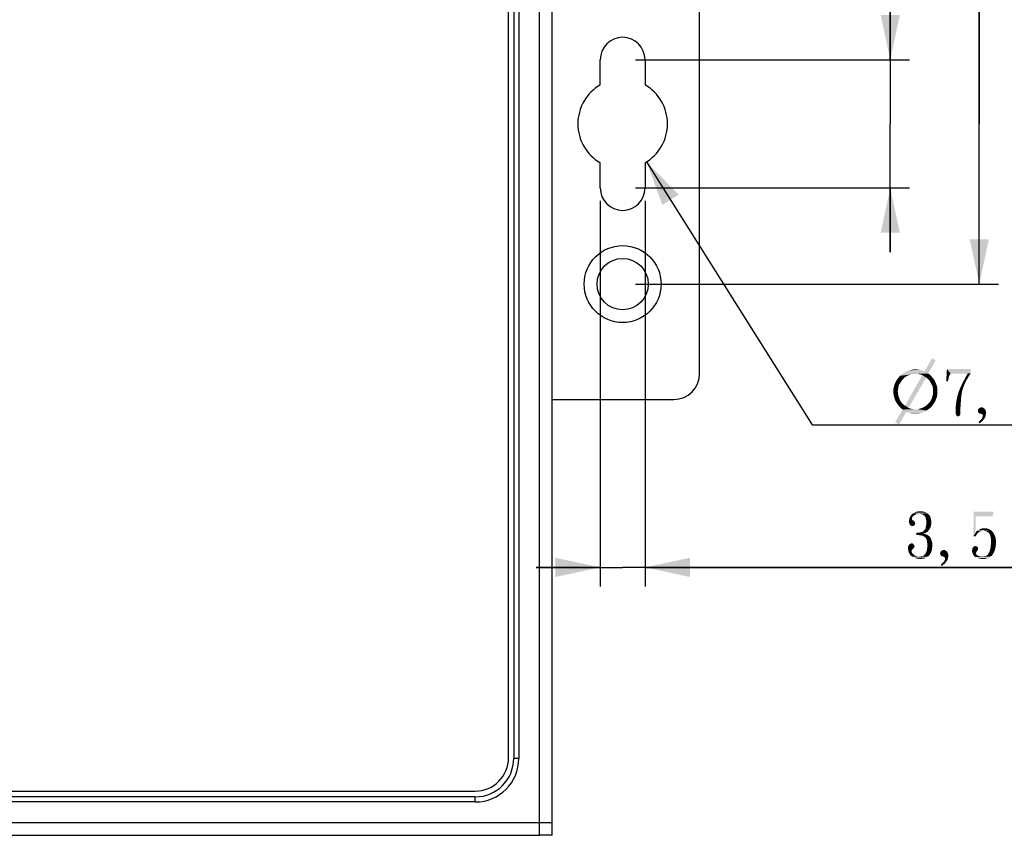
# Model space of a CAD drawing. Units: millimetres. Extents: x 0 to 841, y 0 to 594.
# Drawn here: x 350 to 427, y 225 to 288 of the extents above; entities that cross this region are included whole.
import ezdxf

# ---------------------------------------------------------------- set-up
doc = ezdxf.new("R2010")
doc.units = ezdxf.units.MM
doc.header["$LTSCALE"] = 46.255
doc.layers.get('0').update_dxf_attribs({"linetype": 'CONTINUOUS'})
for name, color, linetype in [('00_NPORT_W2X50_ASSDXF_DIMENSION', 7, 'CONTINUOUS'), ('NPORT_W2150_DXF_CONTINUOUS_LINE', 7, 'CONTINUOUS'), ('NPORT_W2X50_DXF_CONTINUOUS_LINE', 7, 'CONTINUOUS')]:
    doc.layers.add(name, color=color, linetype=linetype)
doc.styles.get("Standard").update_dxf_attribs({"font": 'kaiu.ttf'})
doc.dimstyles.new('DIMSTYLE_2', dxfattribs={"dimtxt": 3.5, "dimasz": 3.5, "dimexe": 1.5, "dimexo": 1, "dimgap": 0.875, "dimtad": 1, "dimdec": 1, "dimzin": 0, "dimtxsty": 'Standard', "dimblk": '_FILLED', "dimblk1": '_FILLED', "dimblk2": '_FILLED', "dimcen": 0.09, "dimclrt": 7, "dimazin": 0, "dimtp": 0.1, "dimtm": 0.1, "dimtfac": 1, "dimtdec": 1, "dimtofl": 0, "dimtmove": 0, "dimatfit": 3, "dimldrblk": '_FILLED', "dimfxl": 0, "dimtolj": 1, "dimtzin": 0, "dimarcsym": 0})
doc.dimstyles.new('DIMSTYLE_3', dxfattribs={"dimtxt": 3.5, "dimasz": 3.5, "dimexe": 1.5, "dimexo": 1, "dimgap": 0.875, "dimtad": 1, "dimdec": 1, "dimzin": 0, "dimtxsty": 'Standard', "dimblk": '_FILLED', "dimblk1": '_FILLED', "dimblk2": '_FILLED', "dimcen": 0.09, "dimclrt": 7, "dimazin": 0, "dimtp": 0.2, "dimtm": 0.2, "dimtfac": 1, "dimtdec": 1, "dimtofl": 0, "dimtmove": 0, "dimatfit": 3, "dimldrblk": '_FILLED', "dimfxl": 0, "dimtolj": 1, "dimtzin": 0, "dimarcsym": 0})
doc.dimstyles.new('DIMSTYLE_5', dxfattribs={"dimtxt": 3.5, "dimasz": 3.5, "dimexe": 1.5, "dimexo": 1, "dimtad": 1, "dimdec": 1, "dimzin": 0, "dimtxsty": 'Standard', "dimblk": '_FILLED', "dimblk1": '_FILLED', "dimblk2": '_FILLED', "dimcen": 0.09, "dimclrt": 7, "dimazin": 0, "dimtp": 0.2, "dimtm": 0.2, "dimtfac": 1, "dimtdec": 1, "dimtofl": 0, "dimtmove": 0, "dimatfit": 1, "dimldrblk": '_FILLED', "dimfxl": 0, "dimtolj": 1, "dimtzin": 0, "dimarcsym": 0})

# ---------------------------------------------------------------- blocks, each defined once
blk = doc.blocks.new('_FILLED')
at = {"color": 0, "linetype": 'ByBlock'}
blk.add_solid([(0, 0), (-1, 0.214), (-1, -0.214)], dxfattribs=at)
blk = doc.blocks.new('*D8')
at = {"layer": '00_NPORT_W2X50_ASSDXF_DIMENSION', "color": 7, "linetype": 'Continuous'}
for p, q in [((425.116, 280.019), (425.116, 325.959)), ((398.29, 292.519), (426.616, 292.519)), ((425.116, 292.519), (425.116, 280.019)), ((425.116, 267.519), (425.116, 280.019)), ((398.29, 267.519), (426.616, 267.519))]:
    blk.add_line(p, q, dxfattribs=at)
at = {"layer": '00_NPORT_W2X50_ASSDXF_DIMENSION', "color": 7, "linetype": 'Continuous', "xscale": 3.5, "yscale": 3.5, "zscale": 3.5}
for p, rotation in [((425.116, 292.519), 90), ((425.116, 267.519), 270)]:
    blk.add_blockref('_FILLED', p, dxfattribs=dict(at, rotation=rotation))
blk = doc.blocks.new('*D9')
at = {"layer": '00_NPORT_W2X50_ASSDXF_DIMENSION', "color": 7, "linetype": 'Continuous'}
for p, q in [((418.171, 285.019), (418.171, 326.019)), ((418.171, 326.019), (418.171, 280.019)), ((398.29, 285.019), (419.671, 285.019)), ((418.171, 270.019), (418.171, 280.019)), ((398.29, 275.019), (419.671, 275.019)), ((418.171, 275.019), (418.171, 270.019))]:
    blk.add_line(p, q, dxfattribs=at)
at = {"layer": '00_NPORT_W2X50_ASSDXF_DIMENSION', "color": 7, "linetype": 'Continuous', "xscale": 3.5, "yscale": 3.5, "zscale": 3.5}
for p, rotation in [((418.171, 285.019), 270), ((418.171, 275.019), 90)]:
    blk.add_blockref('_FILLED', p, dxfattribs=dict(at, rotation=rotation))
blk = doc.blocks.new('*D10')
at = {"layer": '00_NPORT_W2X50_ASSDXF_DIMENSION', "color": 7, "linetype": 'Continuous'}
for p, q in [((399.157, 277.059), (412.089, 256.55)), ((412.089, 256.55), (413.889, 256.55)), ((413.889, 256.55), (452.265, 256.55))]:
    blk.add_line(p, q, dxfattribs=at)
at = {"layer": '00_NPORT_W2X50_ASSDXF_DIMENSION', "color": 7, "linetype": 'Continuous', "xscale": 3.5, "yscale": 3.5, "zscale": 3.5, "rotation": 122.2351541115}
blk.add_blockref('_FILLED', (399.157, 277.059), dxfattribs=at)
blk = doc.blocks.new('*D11')
at = {"layer": '00_NPORT_W2X50_ASSDXF_DIMENSION', "color": 7, "linetype": 'Continuous'}
for p, q in [((395.54, 274.019), (395.54, 243.92)), ((399.04, 274.019), (399.04, 243.92)), ((395.54, 245.42), (390.54, 245.42)), ((390.54, 245.42), (397.29, 245.42)), ((445.121, 245.42), (397.29, 245.42)), ((399.04, 245.42), (445.121, 245.42))]:
    blk.add_line(p, q, dxfattribs=at)
at = {"layer": '00_NPORT_W2X50_ASSDXF_DIMENSION', "color": 7, "linetype": 'Continuous', "xscale": 3.5, "yscale": 3.5, "zscale": 3.5}
blk.add_blockref('_FILLED', (395.54, 245.42), dxfattribs=at)
at = {"layer": '00_NPORT_W2X50_ASSDXF_DIMENSION', "color": 7, "linetype": 'Continuous', "xscale": 3.5, "yscale": 3.5, "zscale": 3.5, "rotation": 180}
blk.add_blockref('_FILLED', (399.04, 245.42), dxfattribs=at)

msp = doc.modelspace()

# ---------------------------------------------------------------- linework, layer by layer
at = {"layer": '00_NPORT_W2X50_ASSDXF_DIMENSION', "color": 7, "linetype": 'Continuous'}
for points in [[(421.717, 261.563), (420.849, 260.72), (421.436, 261.742)], [(420.849, 260.72), (421.717, 261.563), (421.13, 260.542)], [(419.954, 260.516), (419.776, 260.465), (418.932, 260.363)], [(419.954, 260.516), (418.932, 260.363), (419.086, 260.516)], [(419.776, 260.465), (419.622, 260.414), (418.932, 260.363)], [(421.13, 260.542), (419.086, 260.516), (419.265, 260.618)], [(419.954, 260.516), (419.086, 260.516), (421.13, 260.542)], [(420.849, 260.72), (419.265, 260.618), (419.469, 260.72)], [(421.13, 260.542), (419.265, 260.618), (420.849, 260.72)], [(420.67, 260.771), (419.469, 260.72), (419.699, 260.797)], [(419.469, 260.72), (420.67, 260.771), (420.849, 260.72)], [(420.312, 260.848), (420.491, 260.823), (419.699, 260.797)], [(420.312, 260.848), (419.699, 260.797), (419.903, 260.848)], [(419.699, 260.797), (420.491, 260.823), (420.67, 260.771)], [(419.903, 260.848), (420.133, 260.874), (420.312, 260.848)], [(420.133, 260.516), (419.954, 260.516), (421.13, 260.542)], [(420.286, 260.516), (420.133, 260.516), (421.13, 260.542)], [(420.414, 260.49), (420.286, 260.516), (421.13, 260.542)], [(420.542, 260.465), (420.414, 260.49), (421.13, 260.542)], [(420.67, 260.414), (420.542, 260.465), (421.13, 260.542)], [(420.67, 260.414), (421.13, 260.542), (421.308, 260.414)], [(422.827, 260.474), (422.536, 259.944), (422.589, 260.898)], [(422.827, 260.474), (422.801, 260.421), (422.536, 259.944)], [(422.589, 260.898), (424.445, 260.898), (422.88, 260.527)], [(422.589, 260.898), (422.88, 260.527), (422.827, 260.474)], [(424.445, 260.898), (424.445, 260.58), (422.88, 260.527)], [(422.987, 260.527), (422.88, 260.527), (424.445, 260.58)], [(424.127, 260.527), (422.987, 260.527), (424.445, 260.58)], [(424.259, 260.262), (423.994, 260.156), (424.18, 260.5)], [(424.18, 260.527), (424.127, 260.527), (424.445, 260.58)], [(424.18, 260.5), (424.18, 260.527), (424.445, 260.58)], [(424.18, 260.5), (424.445, 260.58), (424.259, 260.262)], [(418.856, 259.673), (418.473, 259.596), (418.549, 259.801)], [(418.473, 259.596), (418.856, 259.673), (418.805, 259.494)], [(419.06, 259.979), (418.549, 259.801), (418.651, 260.005)], [(419.06, 259.979), (418.958, 259.826), (418.549, 259.801)], [(418.549, 259.801), (418.958, 259.826), (418.856, 259.673)], [(419.162, 260.107), (418.651, 260.005), (418.779, 260.184)], [(418.651, 260.005), (419.162, 260.107), (419.06, 259.979)], [(419.443, 260.337), (418.779, 260.184), (418.932, 260.363)], [(419.443, 260.337), (419.29, 260.235), (418.779, 260.184)], [(418.779, 260.184), (419.29, 260.235), (419.162, 260.107)], [(418.932, 260.363), (419.622, 260.414), (419.443, 260.337)], [(420.976, 260.235), (419.316, 258.038), (420.67, 260.414)], [(419.316, 258.038), (420.976, 260.235), (419.597, 257.859)], [(420.67, 260.414), (421.308, 260.414), (420.976, 260.235)], [(421.308, 260.414), (421.436, 260.26), (420.976, 260.235)], [(421.078, 260.133), (420.976, 260.235), (421.436, 260.26)], [(421.078, 260.133), (421.436, 260.26), (421.564, 260.107)], [(421.564, 260.107), (421.206, 260.031), (421.078, 260.133)], [(421.206, 260.031), (421.564, 260.107), (421.666, 259.928)], [(421.666, 259.928), (421.283, 259.903), (421.206, 260.031)], [(421.359, 259.75), (421.283, 259.903), (421.666, 259.928)], [(421.359, 259.75), (421.666, 259.928), (421.743, 259.75)], [(421.743, 259.75), (421.436, 259.622), (421.359, 259.75)], [(421.436, 259.622), (421.743, 259.75), (421.819, 259.545)], [(422.801, 260.421), (422.748, 260.315), (422.536, 259.944)], [(422.748, 260.315), (422.721, 260.156), (422.536, 259.944)], [(422.536, 259.944), (422.721, 260.156), (422.668, 259.944)], [(423.941, 259.652), (423.649, 259.466), (423.809, 259.811)], [(424.074, 259.944), (423.809, 259.811), (423.994, 260.156)], [(423.809, 259.811), (424.074, 259.944), (423.941, 259.652)], [(423.994, 260.156), (424.259, 260.262), (424.074, 259.944)], [(418.805, 259.494), (418.422, 259.366), (418.473, 259.596)], [(418.422, 259.366), (418.805, 259.494), (418.779, 259.315)], [(418.779, 259.315), (418.422, 259.136), (418.422, 259.366)], [(418.422, 259.136), (418.779, 259.315), (418.754, 259.136)], [(418.754, 259.136), (418.779, 258.983), (418.422, 258.932)], [(418.754, 259.136), (418.422, 258.932), (418.422, 259.136)], [(418.422, 258.932), (418.779, 258.983), (418.805, 258.804)], [(418.805, 258.804), (418.473, 258.728), (418.422, 258.932)], [(421.819, 259.545), (421.487, 259.469), (421.436, 259.622)], [(421.845, 258.906), (421.462, 258.779), (421.513, 258.958)], [(421.462, 258.779), (421.845, 258.906), (421.794, 258.677)], [(421.487, 259.469), (421.819, 259.545), (421.845, 259.341)], [(421.845, 259.341), (421.513, 259.29), (421.487, 259.469)], [(421.513, 259.136), (421.513, 259.29), (421.845, 259.341)], [(421.513, 259.136), (421.845, 259.341), (421.845, 259.136)], [(421.845, 259.136), (421.513, 258.958), (421.513, 259.136)], [(421.513, 258.958), (421.845, 259.136), (421.845, 258.906)], [(423.755, 259.042), (423.411, 258.777), (423.517, 259.148)], [(423.411, 258.777), (423.755, 259.042), (423.702, 258.697)], [(423.835, 259.36), (423.517, 259.148), (423.649, 259.466)], [(423.517, 259.148), (423.835, 259.36), (423.755, 259.042)], [(423.649, 259.466), (423.941, 259.652), (423.835, 259.36)], [(418.473, 258.728), (418.805, 258.804), (418.856, 258.651)], [(418.856, 258.651), (418.524, 258.523), (418.473, 258.728)], [(418.524, 258.523), (418.856, 258.651), (418.907, 258.523)], [(418.907, 258.523), (418.6, 258.344), (418.524, 258.523)], [(418.907, 258.523), (418.984, 258.37), (418.6, 258.344)], [(418.6, 258.344), (418.984, 258.37), (419.086, 258.242)], [(419.086, 258.242), (418.728, 258.166), (418.6, 258.344)], [(418.728, 258.166), (419.086, 258.242), (419.188, 258.14)], [(419.188, 258.14), (418.83, 258.012), (418.728, 258.166)], [(419.188, 258.14), (419.316, 258.038), (418.83, 258.012)], [(421.487, 258.089), (420.976, 258.038), (421.104, 258.166)], [(421.615, 258.268), (421.104, 258.166), (421.232, 258.293)], [(421.104, 258.166), (421.615, 258.268), (421.487, 258.089)], [(421.232, 258.293), (421.334, 258.447), (421.717, 258.472)], [(421.232, 258.293), (421.717, 258.472), (421.615, 258.268)], [(421.717, 258.472), (421.334, 258.447), (421.411, 258.6)], [(421.794, 258.677), (421.411, 258.6), (421.462, 258.779)], [(421.411, 258.6), (421.794, 258.677), (421.717, 258.472)], [(423.676, 258.326), (423.278, 257.982), (423.331, 258.379)], [(423.278, 257.982), (423.676, 258.326), (423.649, 257.929)], [(423.702, 258.697), (423.331, 258.379), (423.411, 258.777)], [(423.331, 258.379), (423.702, 258.697), (423.676, 258.326)], [(419.418, 257.552), (418.549, 256.735), (419.137, 257.731)], [(418.549, 256.735), (419.418, 257.552), (418.856, 256.556)], [(418.984, 257.859), (418.83, 258.012), (419.316, 258.038)], [(419.597, 257.859), (418.984, 257.859), (419.316, 258.038)], [(419.597, 257.859), (419.137, 257.731), (418.984, 257.859)], [(419.597, 257.859), (419.724, 257.808), (419.137, 257.731)], [(419.724, 257.808), (419.852, 257.782), (419.137, 257.731)], [(419.852, 257.782), (420.005, 257.757), (419.137, 257.731)], [(420.133, 257.757), (420.312, 257.757), (419.137, 257.731)], [(420.005, 257.757), (420.133, 257.757), (419.137, 257.731)], [(421.002, 257.655), (419.137, 257.731), (420.312, 257.757)], [(419.137, 257.731), (421.002, 257.655), (419.418, 257.552)], [(419.418, 257.552), (421.002, 257.655), (420.797, 257.552)], [(420.797, 257.552), (419.597, 257.501), (419.418, 257.552)], [(419.597, 257.501), (420.797, 257.552), (420.593, 257.476)], [(420.593, 257.476), (419.776, 257.45), (419.597, 257.501)], [(419.954, 257.425), (419.776, 257.45), (420.593, 257.476)], [(420.133, 257.425), (419.954, 257.425), (420.593, 257.476)], [(420.133, 257.425), (420.593, 257.476), (420.363, 257.425)], [(421.181, 257.782), (420.312, 257.757), (420.491, 257.808)], [(420.312, 257.757), (421.181, 257.782), (421.002, 257.655)], [(420.491, 257.808), (420.67, 257.859), (421.359, 257.91)], [(420.491, 257.808), (421.359, 257.91), (421.181, 257.782)], [(421.359, 257.91), (420.67, 257.859), (420.823, 257.936)], [(420.823, 257.936), (420.976, 258.038), (421.487, 258.089)], [(420.823, 257.936), (421.487, 258.089), (421.359, 257.91)], [(423.649, 257.929), (423.278, 257.557), (423.278, 257.982)], [(423.278, 257.478), (423.278, 257.557), (423.649, 257.929)], [(423.278, 257.478), (423.649, 257.929), (423.649, 257.478)], [(423.649, 257.478), (423.278, 257.425), (423.278, 257.478)], [(423.278, 257.425), (423.649, 257.478), (423.649, 257.425)], [(423.649, 257.425), (423.305, 257.345), (423.278, 257.425)], [(423.305, 257.345), (423.649, 257.425), (423.649, 257.345)], [(425.585, 257.716), (425.002, 257.637), (425.028, 257.743)], [(425.002, 257.637), (425.585, 257.716), (425.612, 257.637)], [(425.612, 257.637), (425.028, 257.531), (425.002, 257.637)], [(425.479, 257.822), (425.559, 257.769), (425.028, 257.743)], [(425.479, 257.822), (425.028, 257.743), (425.081, 257.822)], [(425.028, 257.743), (425.559, 257.769), (425.585, 257.716)], [(425.612, 257.637), (425.638, 257.584), (425.028, 257.531)], [(425.028, 257.531), (425.638, 257.584), (425.638, 257.478)], [(425.638, 257.478), (425.081, 257.451), (425.028, 257.531)], [(425.426, 257.875), (425.081, 257.822), (425.161, 257.875)], [(425.081, 257.822), (425.426, 257.875), (425.479, 257.822)], [(425.134, 257.425), (425.081, 257.451), (425.638, 257.478)], [(425.24, 257.398), (425.134, 257.425), (425.638, 257.478)], [(425.346, 257.902), (425.161, 257.875), (425.267, 257.902)], [(425.161, 257.875), (425.346, 257.902), (425.426, 257.875)], [(425.32, 257.372), (425.24, 257.398), (425.638, 257.478)], [(425.32, 257.372), (425.638, 257.478), (425.638, 257.372)], [(425.638, 257.372), (425.346, 257.345), (425.32, 257.372)], [(425.373, 257.319), (425.346, 257.345), (425.638, 257.372)], [(425.399, 257.292), (425.373, 257.319), (425.638, 257.372)], [(425.399, 257.292), (425.638, 257.372), (425.612, 257.266)], [(423.649, 257.345), (423.623, 257.319), (423.305, 257.292)], [(423.649, 257.345), (423.305, 257.292), (423.305, 257.345)], [(423.358, 257.266), (423.305, 257.292), (423.623, 257.319)], [(423.358, 257.266), (423.623, 257.319), (423.596, 257.266)], [(423.596, 257.266), (423.384, 257.239), (423.358, 257.266)], [(423.411, 257.213), (423.384, 257.239), (423.596, 257.266)], [(423.464, 257.213), (423.411, 257.213), (423.596, 257.266)], [(423.464, 257.213), (423.596, 257.266), (423.543, 257.213)], [(425.346, 256.815), (425.055, 256.762), (425.187, 256.894)], [(425.055, 256.762), (425.346, 256.815), (425.24, 256.735)], [(425.24, 256.735), (425.108, 256.656), (425.055, 256.762)], [(425.505, 257.027), (425.426, 256.921), (425.187, 256.894)], [(425.505, 257.027), (425.187, 256.894), (425.32, 257.027)], [(425.187, 256.894), (425.426, 256.921), (425.346, 256.815)], [(425.585, 257.133), (425.32, 257.027), (425.373, 257.16)], [(425.32, 257.027), (425.585, 257.133), (425.505, 257.027)], [(425.612, 257.266), (425.373, 257.16), (425.399, 257.292)], [(425.373, 257.16), (425.612, 257.266), (425.585, 257.133)], [(420.997, 249.689), (419.963, 249.636), (420.043, 249.689)], [(419.963, 249.636), (420.997, 249.689), (421.077, 249.636)], [(420.891, 249.742), (420.043, 249.689), (420.122, 249.742)], [(420.043, 249.689), (420.891, 249.742), (420.997, 249.689)], [(420.759, 249.768), (420.122, 249.742), (420.255, 249.768)], [(420.122, 249.742), (420.759, 249.768), (420.891, 249.742)], [(420.493, 249.795), (420.653, 249.795), (420.255, 249.768)], [(420.493, 249.795), (420.255, 249.768), (420.361, 249.795)], [(420.255, 249.768), (420.653, 249.795), (420.759, 249.768)], [(424.842, 249.397), (424.656, 247.833), (424.683, 249.768)], [(424.683, 249.768), (426.221, 249.768), (424.842, 249.397)], [(424.842, 249.397), (426.221, 249.768), (426.168, 249.397)], [(419.884, 249.132), (419.91, 249.105), (419.618, 249.026)], [(419.884, 249.132), (419.618, 249.026), (419.645, 249.132)], [(419.91, 249.105), (419.963, 249.079), (419.618, 249.026)], [(419.618, 249.026), (419.963, 249.079), (420.043, 249.026)], [(420.043, 249.026), (419.645, 248.893), (419.618, 249.026)], [(419.884, 249.318), (419.857, 249.238), (419.645, 249.212)], [(419.884, 249.318), (419.645, 249.212), (419.698, 249.318)], [(419.645, 249.212), (419.857, 249.238), (419.857, 249.185)], [(419.857, 249.185), (419.645, 249.132), (419.645, 249.212)], [(419.645, 249.132), (419.857, 249.185), (419.884, 249.132)], [(420.043, 249.026), (420.069, 248.973), (419.645, 248.893)], [(420.069, 248.973), (420.096, 248.92), (419.645, 248.893)], [(419.645, 248.893), (420.096, 248.92), (420.122, 248.84)], [(419.91, 249.397), (419.698, 249.318), (419.751, 249.424)], [(419.698, 249.318), (419.91, 249.397), (419.884, 249.318)], [(420.069, 249.503), (419.99, 249.45), (419.751, 249.424)], [(420.069, 249.503), (419.751, 249.424), (419.804, 249.503)], [(419.751, 249.424), (419.99, 249.45), (419.91, 249.397)], [(420.255, 249.583), (419.804, 249.503), (419.884, 249.583)], [(419.804, 249.503), (420.255, 249.583), (420.069, 249.503)], [(420.414, 249.609), (419.884, 249.583), (419.963, 249.636)], [(419.884, 249.583), (420.414, 249.609), (420.255, 249.583)], [(419.963, 249.636), (421.077, 249.636), (420.414, 249.609)], [(420.547, 249.583), (420.414, 249.609), (421.077, 249.636)], [(420.679, 249.556), (420.547, 249.583), (421.077, 249.636)], [(420.679, 249.556), (421.077, 249.636), (421.156, 249.556)], [(421.156, 249.556), (420.759, 249.503), (420.679, 249.556)], [(420.759, 249.503), (421.156, 249.556), (421.236, 249.477)], [(421.236, 249.477), (420.838, 249.45), (420.759, 249.503)], [(420.838, 249.45), (421.236, 249.477), (421.289, 249.397)], [(421.289, 249.397), (420.918, 249.344), (420.838, 249.45)], [(420.918, 249.344), (421.289, 249.397), (421.315, 249.291)], [(421.315, 249.291), (420.944, 249.238), (420.918, 249.344)], [(420.944, 249.238), (421.315, 249.291), (421.342, 249.185)], [(421.342, 249.185), (420.971, 249.105), (420.944, 249.238)], [(420.971, 249.105), (421.342, 249.185), (421.368, 249.052)], [(421.368, 249.052), (420.997, 248.946), (420.971, 249.105)], [(421.368, 248.946), (421.368, 248.787), (420.971, 248.761)], [(421.368, 248.946), (420.971, 248.761), (420.997, 248.946)], [(420.997, 248.946), (421.368, 249.052), (421.368, 248.946)], [(424.842, 249.397), (424.815, 248.098), (424.656, 247.833)], [(420.122, 248.84), (419.698, 248.761), (419.645, 248.893)], [(419.698, 248.761), (420.122, 248.84), (420.096, 248.761)], [(420.096, 248.761), (419.725, 248.708), (419.698, 248.761)], [(419.725, 248.708), (420.096, 248.761), (420.043, 248.708)], [(420.043, 248.708), (419.778, 248.681), (419.725, 248.708)], [(419.831, 248.655), (419.778, 248.681), (420.043, 248.708)], [(419.91, 248.655), (419.831, 248.655), (420.043, 248.708)], [(419.91, 248.655), (420.043, 248.708), (419.99, 248.655)], [(420.997, 248.151), (420.387, 248.124), (420.52, 248.151)], [(420.387, 248.124), (420.997, 248.151), (420.865, 248.071)], [(420.52, 248.151), (420.653, 248.177), (421.103, 248.23)], [(420.52, 248.151), (421.103, 248.23), (420.997, 248.151)], [(421.103, 248.23), (420.653, 248.177), (420.759, 248.23)], [(420.759, 248.23), (420.838, 248.337), (421.209, 248.363)], [(420.759, 248.23), (421.209, 248.363), (421.103, 248.23)], [(421.209, 248.363), (420.838, 248.337), (420.918, 248.443)], [(421.289, 248.496), (420.918, 248.443), (420.944, 248.575)], [(420.918, 248.443), (421.289, 248.496), (421.209, 248.363)], [(421.342, 248.628), (420.944, 248.575), (420.971, 248.761)], [(420.944, 248.575), (421.342, 248.628), (421.289, 248.496)], [(420.971, 248.761), (421.368, 248.787), (421.342, 248.628)], [(425.054, 248.151), (424.815, 248.098), (424.842, 248.151)], [(424.815, 248.098), (425.054, 248.151), (424.975, 248.071)], [(425.134, 248.204), (424.842, 248.151), (424.895, 248.23)], [(424.842, 248.151), (425.134, 248.204), (425.054, 248.151)], [(425.399, 248.284), (425.24, 248.257), (424.895, 248.23)], [(425.399, 248.284), (424.895, 248.23), (424.975, 248.284)], [(424.895, 248.23), (425.24, 248.257), (425.134, 248.204)], [(426.009, 248.337), (424.975, 248.284), (425.081, 248.337)], [(425.399, 248.284), (424.975, 248.284), (426.009, 248.337)], [(425.903, 248.39), (425.081, 248.337), (425.16, 248.39)], [(425.081, 248.337), (425.903, 248.39), (426.009, 248.337)], [(425.77, 248.443), (425.16, 248.39), (425.266, 248.443)], [(425.16, 248.39), (425.77, 248.443), (425.903, 248.39)], [(425.24, 248.257), (425.399, 248.284), (425.319, 248.257)], [(425.505, 248.469), (425.637, 248.469), (425.266, 248.443)], [(425.505, 248.469), (425.266, 248.443), (425.399, 248.469)], [(425.266, 248.443), (425.637, 248.469), (425.77, 248.443)], [(425.584, 248.257), (425.399, 248.284), (426.009, 248.337)], [(425.584, 248.257), (426.009, 248.337), (426.088, 248.257)], [(426.088, 248.257), (425.717, 248.204), (425.584, 248.257)], [(425.717, 248.204), (426.088, 248.257), (426.168, 248.177)], [(426.168, 248.177), (425.85, 248.124), (425.717, 248.204)], [(425.85, 248.124), (426.168, 248.177), (426.247, 248.071)], [(420.387, 248.124), (420.706, 248.045), (420.202, 247.939)], [(420.387, 248.124), (420.202, 247.939), (420.202, 248.124)], [(420.706, 248.045), (420.891, 248.018), (420.202, 247.939)], [(420.891, 248.018), (421.05, 247.965), (420.202, 247.939)], [(420.387, 247.939), (420.202, 247.939), (421.05, 247.965)], [(420.387, 248.124), (420.865, 248.071), (420.706, 248.045)], [(420.573, 247.912), (420.387, 247.939), (421.05, 247.965)], [(420.706, 247.886), (420.573, 247.912), (421.05, 247.965)], [(420.706, 247.886), (421.05, 247.965), (421.156, 247.886)], [(421.156, 247.886), (420.838, 247.806), (420.706, 247.886)], [(420.838, 247.806), (421.156, 247.886), (421.262, 247.806)], [(421.262, 247.806), (420.918, 247.727), (420.838, 247.806)], [(420.918, 247.727), (421.262, 247.806), (421.342, 247.674)], [(421.342, 247.674), (420.997, 247.621), (420.918, 247.727)], [(420.997, 247.621), (421.342, 247.674), (421.395, 247.515)], [(421.395, 247.515), (421.024, 247.488), (420.997, 247.621)], [(421.024, 247.488), (421.395, 247.515), (421.448, 247.355)], [(421.448, 247.355), (421.05, 247.329), (421.024, 247.488)], [(424.815, 248.098), (424.975, 248.071), (424.656, 247.833)], [(424.975, 248.071), (424.922, 247.992), (424.656, 247.833)], [(424.922, 247.992), (424.868, 247.912), (424.656, 247.833)], [(424.656, 247.833), (424.868, 247.912), (424.815, 247.833)], [(426.247, 248.071), (425.929, 247.992), (425.85, 248.124)], [(425.929, 247.992), (426.247, 248.071), (426.3, 247.939)], [(426.3, 247.939), (425.982, 247.886), (425.929, 247.992)], [(425.982, 247.886), (426.3, 247.939), (426.353, 247.833)], [(426.353, 247.833), (426.009, 247.727), (425.982, 247.886)], [(426.009, 247.727), (426.353, 247.833), (426.406, 247.7)], [(426.406, 247.7), (426.035, 247.568), (426.009, 247.727)], [(426.433, 247.382), (426.406, 247.17), (426.009, 247.117)], [(426.433, 247.382), (426.009, 247.117), (426.035, 247.382)], [(426.035, 247.568), (426.406, 247.7), (426.406, 247.568)], [(426.406, 247.568), (426.035, 247.382), (426.035, 247.568)], [(426.035, 247.382), (426.406, 247.568), (426.433, 247.382)], [(420.043, 247.011), (419.539, 246.905), (419.565, 247.037)], [(420.043, 247.011), (420.016, 246.958), (419.539, 246.905)], [(419.539, 246.905), (420.016, 246.958), (419.99, 246.905)], [(419.99, 246.905), (419.565, 246.799), (419.539, 246.905)], [(420.043, 247.143), (419.565, 247.037), (419.618, 247.17)], [(420.043, 247.143), (420.069, 247.064), (419.565, 247.037)], [(419.565, 247.037), (420.069, 247.064), (420.043, 247.011)], [(419.99, 246.905), (419.937, 246.852), (419.565, 246.799)], [(419.565, 246.799), (419.937, 246.852), (419.857, 246.772)], [(419.857, 246.772), (419.592, 246.666), (419.565, 246.799)], [(419.857, 246.772), (419.831, 246.719), (419.592, 246.666)], [(419.592, 246.666), (419.831, 246.719), (419.857, 246.613)], [(419.857, 246.613), (419.618, 246.56), (419.592, 246.666)], [(419.99, 247.223), (419.618, 247.17), (419.672, 247.223)], [(419.618, 247.17), (419.99, 247.223), (420.043, 247.143)], [(419.618, 246.56), (419.857, 246.613), (419.884, 246.534)], [(419.672, 247.223), (419.725, 247.249), (419.937, 247.276)], [(419.672, 247.223), (419.937, 247.276), (419.99, 247.223)], [(419.937, 247.276), (419.725, 247.249), (419.778, 247.276)], [(419.778, 247.276), (419.831, 247.302), (419.937, 247.276)], [(421.342, 246.56), (420.918, 246.48), (420.971, 246.613)], [(421.395, 246.693), (420.971, 246.613), (421.024, 246.746)], [(420.971, 246.613), (421.395, 246.693), (421.342, 246.56)], [(421.422, 246.825), (421.024, 246.746), (421.05, 246.931)], [(421.024, 246.746), (421.422, 246.825), (421.395, 246.693)], [(421.05, 247.329), (421.448, 247.355), (421.448, 247.17)], [(421.448, 247.17), (421.077, 247.143), (421.05, 247.329)], [(421.448, 247.011), (421.05, 246.931), (421.077, 247.143)], [(421.05, 246.931), (421.448, 247.011), (421.422, 246.825)], [(421.077, 247.143), (421.448, 247.17), (421.448, 247.011)], [(422.641, 246.587), (422.058, 246.507), (422.084, 246.613)], [(422.535, 246.693), (422.615, 246.64), (422.084, 246.613)], [(422.535, 246.693), (422.084, 246.613), (422.137, 246.693)], [(422.084, 246.613), (422.615, 246.64), (422.641, 246.587)], [(422.482, 246.746), (422.137, 246.693), (422.217, 246.746)], [(422.137, 246.693), (422.482, 246.746), (422.535, 246.693)], [(422.403, 246.772), (422.217, 246.746), (422.323, 246.772)], [(422.217, 246.746), (422.403, 246.772), (422.482, 246.746)], [(425.001, 246.799), (424.55, 246.719), (424.577, 246.878)], [(424.55, 246.719), (425.001, 246.799), (424.948, 246.693)], [(424.948, 246.693), (424.577, 246.56), (424.55, 246.719)], [(425.001, 246.984), (425.028, 246.905), (424.577, 246.878)], [(425.001, 246.984), (424.577, 246.878), (424.63, 246.984)], [(424.577, 246.878), (425.028, 246.905), (425.001, 246.799)], [(424.948, 246.693), (424.895, 246.64), (424.577, 246.56)], [(424.895, 246.64), (424.895, 246.587), (424.577, 246.56)], [(424.868, 247.064), (424.948, 247.037), (424.63, 246.984)], [(424.868, 247.064), (424.63, 246.984), (424.709, 247.064)], [(424.63, 246.984), (424.948, 247.037), (425.001, 246.984)], [(424.709, 247.064), (424.789, 247.09), (424.868, 247.064)], [(426.274, 246.613), (425.85, 246.534), (425.929, 246.693)], [(425.85, 246.534), (426.274, 246.613), (426.194, 246.48)], [(426.327, 246.772), (425.929, 246.693), (425.982, 246.878)], [(425.929, 246.693), (426.327, 246.772), (426.274, 246.613)], [(426.38, 246.958), (425.982, 246.878), (426.009, 247.117)], [(425.982, 246.878), (426.38, 246.958), (426.327, 246.772)], [(426.009, 247.117), (426.406, 247.17), (426.38, 246.958)], [(419.884, 246.534), (419.672, 246.48), (419.618, 246.56)], [(419.672, 246.48), (419.884, 246.534), (419.963, 246.454)], [(419.963, 246.454), (419.725, 246.374), (419.672, 246.48)], [(419.725, 246.374), (419.963, 246.454), (420.043, 246.374)], [(420.043, 246.374), (419.831, 246.295), (419.725, 246.374)], [(420.043, 246.374), (420.149, 246.321), (419.831, 246.295)], [(419.831, 246.295), (420.149, 246.321), (420.228, 246.295)], [(420.228, 246.295), (419.91, 246.242), (419.831, 246.295)], [(420.228, 246.295), (420.334, 246.268), (419.91, 246.242)], [(420.414, 246.268), (421.077, 246.268), (419.91, 246.242)], [(420.334, 246.268), (420.414, 246.268), (419.91, 246.242)], [(420.043, 246.189), (419.91, 246.242), (421.077, 246.268)], [(420.043, 246.189), (421.077, 246.268), (420.971, 246.189)], [(420.971, 246.189), (420.149, 246.136), (420.043, 246.189)], [(420.149, 246.136), (420.971, 246.189), (420.865, 246.136)], [(420.865, 246.136), (420.255, 246.109), (420.149, 246.136)], [(420.255, 246.109), (420.865, 246.136), (420.759, 246.109)], [(420.759, 246.109), (420.387, 246.083), (420.255, 246.109)], [(420.493, 246.083), (420.387, 246.083), (420.759, 246.109)], [(420.414, 246.268), (420.706, 246.295), (421.183, 246.321)], [(420.414, 246.268), (421.183, 246.321), (421.077, 246.268)], [(420.706, 246.295), (420.414, 246.268), (420.573, 246.295)], [(420.493, 246.083), (420.759, 246.109), (420.626, 246.083)], [(421.183, 246.321), (420.706, 246.295), (420.812, 246.374)], [(421.262, 246.427), (420.812, 246.374), (420.918, 246.48)], [(420.812, 246.374), (421.262, 246.427), (421.183, 246.321)], [(420.918, 246.48), (421.342, 246.56), (421.262, 246.427)], [(422.058, 246.507), (422.641, 246.587), (422.668, 246.507)], [(422.668, 246.507), (422.084, 246.401), (422.058, 246.507)], [(422.668, 246.507), (422.694, 246.454), (422.084, 246.401)], [(422.084, 246.401), (422.694, 246.454), (422.694, 246.348)], [(422.694, 246.348), (422.137, 246.321), (422.084, 246.401)], [(422.19, 246.295), (422.137, 246.321), (422.694, 246.348)], [(422.297, 246.268), (422.19, 246.295), (422.694, 246.348)], [(422.562, 245.897), (422.482, 245.791), (422.243, 245.765)], [(422.562, 245.897), (422.243, 245.765), (422.376, 245.897)], [(422.376, 246.242), (422.297, 246.268), (422.694, 246.348)], [(422.376, 246.242), (422.694, 246.348), (422.694, 246.242)], [(422.694, 246.242), (422.403, 246.215), (422.376, 246.242)], [(422.641, 246.003), (422.376, 245.897), (422.429, 246.03)], [(422.376, 245.897), (422.641, 246.003), (422.562, 245.897)], [(422.429, 246.189), (422.403, 246.215), (422.694, 246.242)], [(422.456, 246.162), (422.429, 246.189), (422.694, 246.242)], [(422.668, 246.136), (422.429, 246.03), (422.456, 246.162)], [(422.429, 246.03), (422.668, 246.136), (422.641, 246.003)], [(422.456, 246.162), (422.694, 246.242), (422.668, 246.136)], [(424.577, 246.56), (424.895, 246.587), (424.868, 246.56)], [(424.868, 246.56), (424.63, 246.427), (424.577, 246.56)], [(424.868, 246.56), (424.868, 246.534), (424.63, 246.427)], [(424.868, 246.534), (424.868, 246.48), (424.63, 246.427)], [(424.63, 246.427), (424.868, 246.48), (424.895, 246.427)], [(424.895, 246.427), (424.709, 246.295), (424.63, 246.427)], [(424.895, 246.427), (424.948, 246.374), (424.709, 246.295)], [(424.948, 246.374), (425.028, 246.321), (424.709, 246.295)], [(424.709, 246.295), (425.028, 246.321), (425.187, 246.295)], [(425.187, 246.295), (424.842, 246.215), (424.709, 246.295)], [(425.187, 246.295), (425.346, 246.268), (424.842, 246.215)], [(425.346, 246.268), (425.982, 246.268), (424.842, 246.215)], [(424.975, 246.162), (424.842, 246.215), (425.982, 246.268)], [(424.975, 246.162), (425.982, 246.268), (425.85, 246.162)], [(425.85, 246.162), (425.107, 246.109), (424.975, 246.162)], [(425.85, 246.162), (425.77, 246.136), (425.107, 246.109)], [(425.107, 246.109), (425.77, 246.136), (425.664, 246.109)], [(425.664, 246.109), (425.266, 246.083), (425.107, 246.109)], [(425.452, 246.083), (425.266, 246.083), (425.664, 246.109)], [(425.346, 246.268), (425.505, 246.295), (426.115, 246.348)], [(425.346, 246.268), (426.115, 246.348), (425.982, 246.268)], [(425.452, 246.083), (425.664, 246.109), (425.558, 246.083)], [(425.505, 246.295), (425.637, 246.321), (426.115, 246.348)], [(426.115, 246.348), (425.637, 246.321), (425.77, 246.401)], [(426.194, 246.48), (425.77, 246.401), (425.85, 246.534)], [(425.77, 246.401), (426.194, 246.48), (426.115, 246.348)], [(422.403, 245.685), (422.111, 245.632), (422.243, 245.765)], [(422.111, 245.632), (422.403, 245.685), (422.297, 245.605)], [(422.297, 245.605), (422.164, 245.526), (422.111, 245.632)], [(422.243, 245.765), (422.482, 245.791), (422.403, 245.685)]]:
    msp.add_solid(points, dxfattribs=at)
at = {"layer": 'NPORT_W2150_DXF_CONTINUOUS_LINE', "color": 7, "linetype": 'Continuous'}
for p, q in [((390.79, 224.519), (390.79, 335.519)), ((391.79, 224.519), (391.79, 335.519)), ((388.79, 329.519), (388.79, 230.519)), ((389.19, 329.519), (389.19, 230.519)), ((403.29, 260.519), (403.29, 299.519)), ((395.54, 283.05), (395.54, 285.019)), ((399.04, 285.019), (399.04, 283.05)), ((395.54, 275.019), (395.54, 276.988)), ((399.04, 276.988), (399.04, 275.019)), ((391.79, 258.519), (401.29, 258.519)), ((389.19, 230.519), (388.79, 230.519)), ((385.79, 227.519), (320.79, 227.519)), ((385.79, 227.119), (385.79, 227.519)), ((385.79, 227.119), (320.79, 227.119)), ((314.79, 225.519), (391.79, 225.519)), ((315.79, 224.519), (390.79, 224.519)), ((391.79, 224.519), (390.79, 224.519))]:
    msp.add_line(p, q, dxfattribs=at)
for radius in [3, 2]:
    msp.add_circle((397.29, 267.519), radius, dxfattribs=at)
for centre, radius, start, end in [((397.29, 285.019), 1.75, 0, 180), ((397.29, 280.019), 3.5, 120, 240), ((397.29, 280.019), 3.5, 300, 60), ((397.29, 275.019), 1.75, 180, 360), ((401.29, 260.519), 2, 270, 360), ((385.79, 230.519), 3.4, 270, 360), ((385.79, 230.519), 3, 270, 360)]:
    msp.add_arc(centre, radius, start, end, dxfattribs=at)
at = {"layer": 'NPORT_W2X50_DXF_CONTINUOUS_LINE', "color": 7, "linetype": 'Continuous'}
for p, q in [((388.39, 230.569), (388.39, 329.869)), ((320.79, 227.969), (385.79, 227.969))]:
    msp.add_line(p, q, dxfattribs=at)
msp.add_arc((385.79, 230.569), 2.6, 270, 360, dxfattribs=at)

# ---------------------------------------------------------------- dimensions: what is measured, and where the dimension line sits
at = {"layer": '00_NPORT_W2X50_ASSDXF_DIMENSION', "color": 7, "linetype": 'Continuous'}
for base, p1, p2, picture, middle in [((418.171, 275.019), (397.29, 285.019), (397.29, 275.019), '*D9', (418.171, 297.689)), ((425.116, 267.519), (397.29, 292.519), (397.29, 267.519), '*D8', (425.116, 297.629))]:
    dim = msp.add_linear_dim(base=base, p1=p1, p2=p2, angle=270, dimstyle='DIMSTYLE_3', dxfattribs=at)
    dim.commit()
    dim.dimension.update_dxf_attribs({"geometry": picture, "text_midpoint": middle, "dimtype": 160})
dim = msp.add_diameter_dim_2p(p1=(399.157, 277.059), p2=(395.423, 282.98), text='{\\fSymbol_ASME;\\W1.0;?}<>', dimstyle='DIMSTYLE_5', override={"dimtih": 1, "dimtoh": 1, "dimpost": '<>'}, dxfattribs=at)
dim.commit()
dim.dimension.update_dxf_attribs({"geometry": '*D10', "text_midpoint": (418.089, 257.425), "dimtype": 163})
dim = msp.add_linear_dim(base=(399.04, 245.42), p1=(395.54, 275.019), p2=(399.04, 275.019), dimstyle='DIMSTYLE_2', dxfattribs=at)
dim.commit()
dim.dimension.update_dxf_attribs({"geometry": '*D11', "text_midpoint": (419.274, 245.42), "dimtype": 160})

doc.saveas('drawing.dxf')
